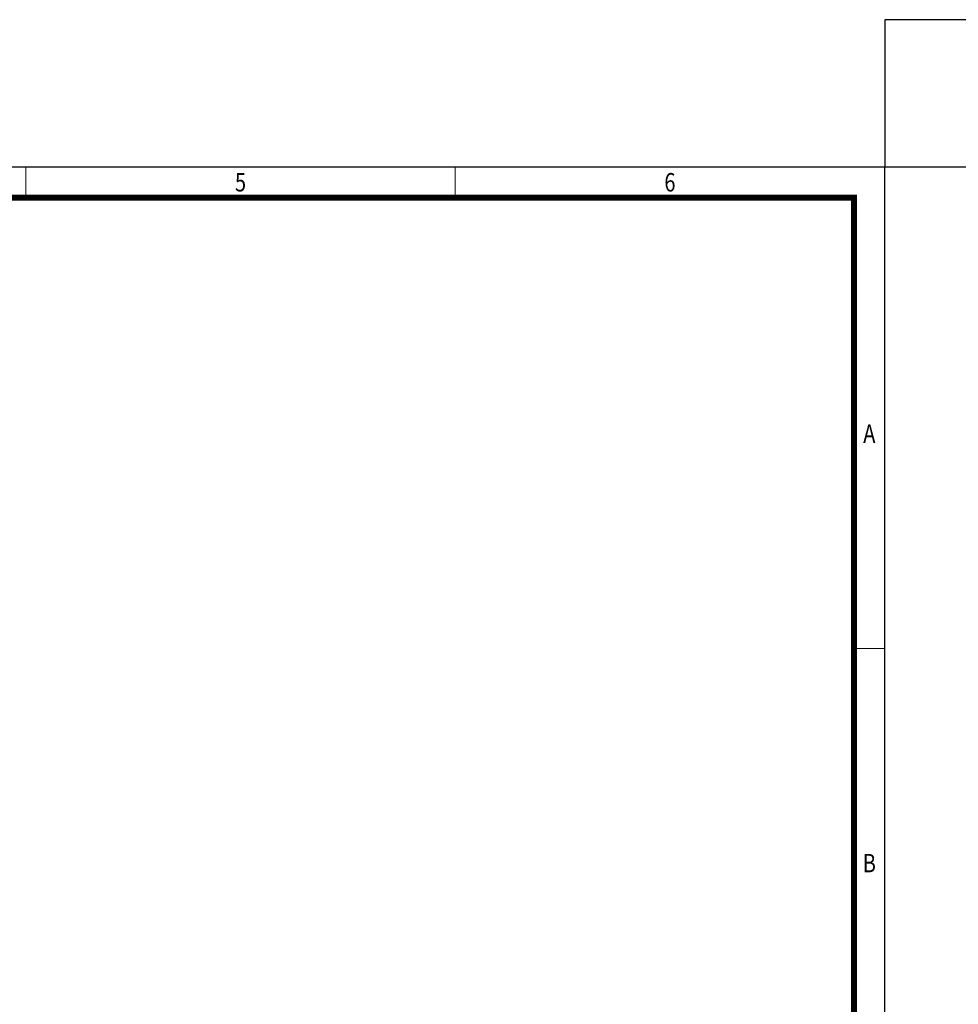
# Model space of a CAD drawing. Extents: x 142686 to 1856401, y -1638653 to -642792.
# Drawn here: x 704761 to 720060, y -803276 to -787226 of the extents above; entities that cross this region are included whole.
import ezdxf
from ezdxf.enums import TextEntityAlignment as Align

# ---------------------------------------------------------------- set-up
doc = ezdxf.new("R2010")
doc.units = 0
doc.header["$LTSCALE"] = 1000
doc.header["$MEASUREMENT"] = 0
doc.styles.get("Standard").update_dxf_attribs({"font": 'gbenor.shx', "bigfont": 'gbcbig.shx'})

# ---------------------------------------------------------------- blocks, each defined once
blk = doc.blocks.new('WANSHUNA3')
blk.add_line((-0.01, 296.85), (419.99, 296.85))
at = {"linetype": 'Continuous'}
blk.add_line((419.99, 296.85), (419.99, -0.15), dxfattribs=at)
at = {"color": 0, "lineweight": 0}
for points in [[(279.99, 296.85), (279.99, 291.86)], [(350, 296.85), (350, 291.86)], [(414.99, 218.36), (419.99, 218.36)]]:
    blk.add_lwpolyline(points, dxfattribs=at)
at = {"linetype": 'Continuous', "const_width": 1}
blk.add_lwpolyline([(24.99, 4.85), (24.99, 291.85), (414.99, 291.85), (414.99, 4.85), (24.99, 4.85)], dxfattribs=at)
at = {"width": 0.8}
for s, p in [('5', (315, 294.35)), ('6', (384.99, 294.35)), ('A', (417.49, 253.37)), ('B', (417.49, 183.36))]:
    blk.add_text(s, height=3, dxfattribs=at).set_placement(p, align=Align.MIDDLE_CENTER)

msp = doc.modelspace()

# ---------------------------------------------------------------- linework, layer by layer
msp.add_lwpolyline([(718860.2, -789626.3), (721260.2, -789626.3), (721260.2, -787226.3), (718860.2, -787226.3)], close=True)

# ---------------------------------------------------------------- block references
at = {"xscale": 100, "yscale": 100, "zscale": 100}
msp.add_blockref('WANSHUNA3', (676860.7, -819311.4), dxfattribs=at)

doc.saveas('drawing.dxf')
